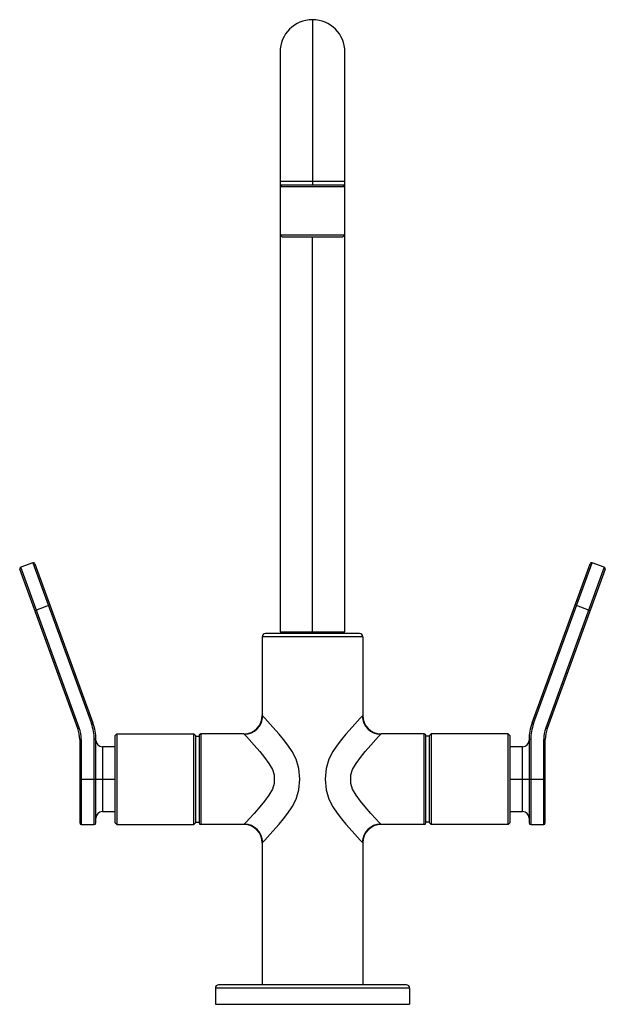
# Model space of a CAD drawing. Units: millimetres. Extents: x -90 to 90, y -5 to 300.
import ezdxf

# ---------------------------------------------------------------- set-up
doc = ezdxf.new("R2010")
doc.units = ezdxf.units.MM

msp = doc.modelspace()

# ---------------------------------------------------------------- linework, layer by layer
at = {"color": 7, "linetype": 'Continuous', "lineweight": 25}
for p, q in [((0, 299.5), (0, 248.5)), ((-10, 289.5), (-10, 110.5)), ((10, 110.5), (10, 289.5)), ((10, 249.5), (-10, 249.5)), ((-10, 247.88), (-9.38, 248.5)), ((-10, 248.5), (10, 248.5)), ((10, 247.88), (-10, 247.88)), ((10, 247.88), (9.38, 248.5)), ((-10, 233.12), (10, 233.12)), ((-9.38, 232.5), (-10, 233.12)), ((-9.38, 232.5), (9.38, 232.5)), ((0, 110), (0, 232.5)), ((9.38, 232.5), (10, 233.12)), ((-86.34, 131.83), (-90.1, 130.46)), ((-86.34, 131.83), (-68.27, 82.2)), ((-85.7, 131.53), (-67.8, 82.37)), ((67.8, 82.37), (85.7, 131.53)), ((68.27, 82.2), (86.34, 131.83)), ((90.1, 130.46), (86.34, 131.83)), ((-72.5, 80.66), (-90.4, 129.82)), ((-72.03, 80.83), (-90.1, 130.46)), ((90.1, 130.46), (72.03, 80.83)), ((90.4, 129.82), (72.5, 80.66)), ((-85.78, 117.13), (-81.08, 118.84)), ((81.08, 118.84), (85.78, 117.13)), ((14.5, 110), (-14.5, 110)), ((-10, 110.5), (10, 110.5)), ((-9.15, 110.5), (-9.15, 110)), ((9.15, 110), (9.15, 110.5)), ((15.5, 109), (-15.5, 109)), ((-15.5, 109), (-15.5, 84.66)), ((15.5, 109), (15.5, 84.66)), ((-68.27, 82.2), (-67.8, 82.37)), ((67.8, 82.37), (68.27, 82.2)), ((-72.5, 80.66), (-72.03, 80.83)), ((72.03, 80.83), (72.5, 80.66)), ((-71.4, 77.24), (-71.9, 77.24)), ((-71.9, 77.24), (-71.9, 51.5)), ((-71.4, 77.24), (-71.4, 51)), ((-67.4, 51), (-67.4, 77.24)), ((-66.9, 77.24), (-67.4, 77.24)), ((-66.9, 51.5), (-66.9, 77.24)), ((-60.38, 79), (-61, 78.38)), ((-61, 78.38), (-61, 51.63)), ((-60.38, 79), (-60.38, 51)), ((-60.38, 79), (-36.63, 79)), ((-36.63, 51), (-36.63, 79)), ((-36, 78.38), (-36.63, 79)), ((-36, 51.63), (-36, 78.38)), ((-36, 78.25), (-35, 78.25)), ((-35, 78.5), (-35, 51.5)), ((-34.5, 79), (-34.5, 51)), ((-21.16, 79), (-34.5, 79)), ((34.5, 79), (21.16, 79)), ((34.5, 51), (34.5, 79)), ((35, 51.5), (35, 78.5)), ((36, 78.25), (35, 78.25)), ((36, 78.38), (36.63, 79)), ((36, 78.38), (36, 51.63)), ((36.63, 79), (36.63, 51)), ((60.38, 79), (36.63, 79)), ((60.38, 51), (60.38, 79)), ((60.38, 79), (61, 78.38)), ((61, 51.63), (61, 78.38)), ((66.9, 77.24), (66.9, 51.5)), ((67.4, 77.24), (66.9, 77.24)), ((67.4, 77.24), (67.4, 51)), ((71.4, 51), (71.4, 77.24)), ((71.9, 77.24), (71.4, 77.24)), ((71.9, 51.5), (71.9, 77.24)), ((-61, 75), (-64.9, 75)), ((-64.9, 75), (-64.9, 55)), ((64.9, 75), (61, 75)), ((64.9, 55), (64.9, 75)), ((-71.9, 65), (-61, 65)), ((61, 65), (71.9, 65)), ((-64.9, 55), (-61, 55)), ((61, 55), (64.9, 55)), ((-36, 51.75), (-35, 51.75)), ((36, 51.75), (35, 51.75)), ((-71.4, 51), (-67.4, 51)), ((-60.38, 51), (-61, 51.63)), ((-60.38, 51), (-36.63, 51)), ((-36, 51.63), (-36.63, 51)), ((-21.16, 51), (-34.5, 51)), ((34.5, 51), (21.16, 51)), ((36, 51.63), (36.63, 51)), ((60.38, 51), (36.63, 51)), ((60.38, 51), (61, 51.63)), ((67.4, 51), (71.4, 51)), ((-15.5, 45.34), (-15.5, 1.5)), ((15.5, 45.34), (15.5, 1.5)), ((30, 0.5), (-30, 0.5)), ((-30, 0.5), (-30, -4.5)), ((29, 1.5), (-29, 1.5)), ((30, 0.5), (30, -4.5)), ((-30, -4.5), (30, -4.5))]:
    msp.add_line(p, q, dxfattribs=at)
at = {"color": 7, "linetype": 'Continuous', "lineweight": 25, "flags": 128}
for points in [[(-15.5, 45.34), (-15.29, 45.57), (-14.72, 46.19), (-13.86, 47.12), (-12.23, 48.94), (-10.34, 51.11), (-9, 52.73), (-7.64, 54.5), (-6.3, 56.49), (-5.08, 58.84), (-4.19, 61.71), (-3.87, 65), (-4.19, 68.29), (-5.08, 71.16), (-6.3, 73.51), (-7.64, 75.5), (-9, 77.27), (-10.34, 78.89), (-12.23, 81.06), (-13.86, 82.88), (-14.72, 83.81), (-15.29, 84.43), (-15.5, 84.66)], [(15.5, 84.66), (15.29, 84.43), (14.72, 83.81), (13.86, 82.88), (12.23, 81.06), (10.34, 78.89), (9, 77.27), (7.64, 75.5), (6.3, 73.51), (5.08, 71.16), (4.19, 68.29), (3.87, 65), (4.19, 61.71), (5.08, 58.84), (6.3, 56.49), (7.64, 54.5), (9, 52.73), (10.34, 51.11), (12.23, 48.94), (13.86, 47.12), (14.72, 46.19), (15.29, 45.57), (15.5, 45.34)], [(-21.16, 79), (-20.96, 78.78), (-20.4, 78.18), (-19.57, 77.28), (-18.01, 75.54), (-16.24, 73.51), (-14.8, 71.74), (-13.44, 69.9), (-12.35, 68.03), (-11.84, 66.34), (-11.81, 65), (-11.84, 63.66), (-12.35, 61.97), (-13.44, 60.1), (-14.8, 58.26), (-16.24, 56.49), (-18.01, 54.46), (-19.57, 52.72), (-20.4, 51.82), (-20.96, 51.22), (-21.16, 51)], [(21.16, 51), (20.96, 51.22), (20.4, 51.82), (19.57, 52.72), (18.01, 54.46), (16.24, 56.49), (14.8, 58.26), (13.44, 60.1), (12.35, 61.97), (11.84, 63.66), (11.81, 65), (11.84, 66.34), (12.35, 68.03), (13.44, 69.9), (14.8, 71.74), (16.24, 73.51), (18.01, 75.54), (19.57, 77.28), (20.4, 78.18), (20.96, 78.78), (21.16, 79)]]:
    msp.add_lwpolyline(points, dxfattribs=at)
at = {"color": 7, "linetype": 'Continuous', "lineweight": 25}
for centre, radius, start, end in [((0, 289.5), 10, 0, 180), ((-86.17, 131.36), 0.5, 20, 110), ((86.17, 131.36), 0.5, 70, 160), ((-89.93, 129.99), 0.5, 110, 200), ((89.93, 129.99), 0.5, 340, 70), ((-14.5, 109), 1, 90, 180), ((14.5, 109), 1, 0, 90), ((-81.9, 77.24), 14.5, 0, 20), ((-81.9, 77.24), 15, 360, 20), ((-21.16, 84.66), 5.66, 270, 0), ((-21.15, 84.64), 5.77, 271.042, 358.8888), ((21.15, 84.64), 5.77, 181.1112, 268.958), ((21.16, 84.66), 5.66, 180, 270), ((81.9, 77.24), 15, 160, 180), ((81.9, 77.24), 14.5, 160, 180), ((-81.9, 77.24), 10, 360, 20), ((-81.9, 77.24), 10.5, 360, 20), ((81.9, 77.24), 10.5, 160, 180), ((81.9, 77.24), 10, 160, 180), ((-64.9, 77), 2, 180, 270), ((-34.5, 78.5), 0.5, 90, 180), ((34.5, 78.5), 0.5, 360, 90), ((64.9, 77), 2, 270, 0), ((-64.9, 53), 2, 90, 180), ((64.9, 53), 2, 0, 90), ((-71.4, 51.5), 0.5, 180, 270), ((-67.4, 51.5), 0.5, 270, 0), ((-34.5, 51.5), 0.5, 180, 270), ((-21.16, 45.34), 5.66, 360, 90), ((-21.15, 45.36), 5.77, 1.1112, 88.958), ((21.15, 45.36), 5.77, 91.042, 178.8888), ((21.16, 45.34), 5.66, 90, 180), ((34.5, 51.5), 0.5, 270, 0), ((67.4, 51.5), 0.5, 180, 270), ((71.4, 51.5), 0.5, 270, 0), ((-29, 0.5), 1, 90, 180), ((29, 0.5), 1, 0, 90)]:
    msp.add_arc(centre, radius, start, end, dxfattribs=at)

doc.saveas('drawing.dxf')
